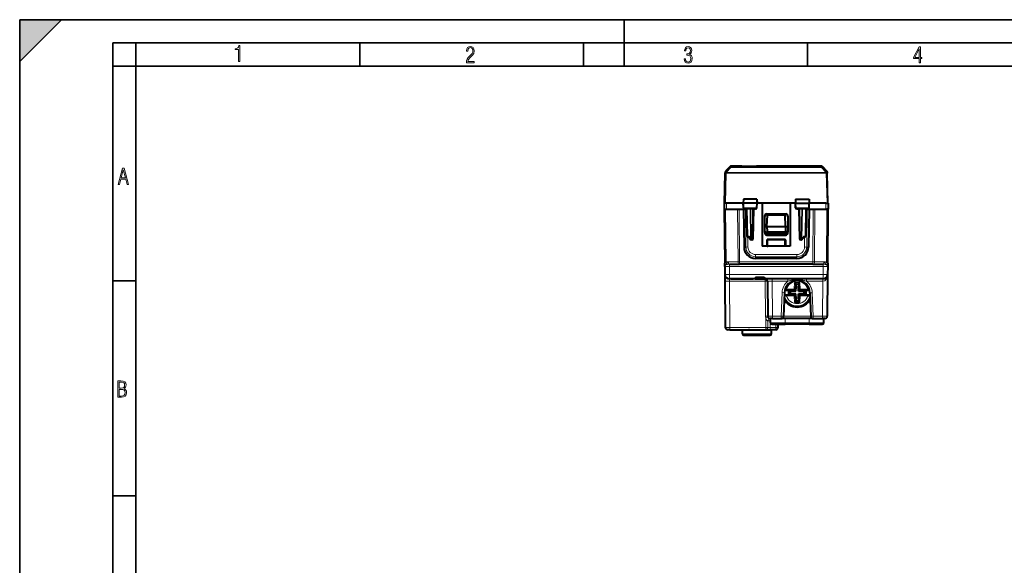
# Model space of a CAD drawing. Extents: x 0 to 420, y 0 to 297.
# Drawn here: x 0 to 212, y 180 to 297 of the extents above; entities that cross this region are included whole.
import ezdxf

# ---------------------------------------------------------------- set-up
doc = ezdxf.new("R2010")
doc.units = 0

msp = doc.modelspace()

# ---------------------------------------------------------------- linework, layer by layer
at = {"color": 7, "lineweight": 35}
for p, q in [((0, 0), (0, 297)), ((0, 297), (420, 297)), ((0, 288), (9, 297)), ((0, 0), (0, 297)), ((0, 297), (420, 297)), ((0, 288), (0, 297)), ((0, 297), (9, 297)), ((130, 287), (130, 297)), ((20.000401, 4.99976), (20.000401, 292)), ((20.000401, 292), (415, 292)), ((25.000401, 287), (25.000401, 292)), ((73.125504, 287), (73.125504, 292)), ((121.250999, 287), (121.250999, 292)), ((169.376007, 287), (169.376007, 292)), ((20.000401, 287), (25.000401, 287)), ((25.000401, 9.99976), (25.000401, 287)), ((25.000401, 287), (410, 287)), ((20.000401, 240.832993), (25.000401, 240.832993)), ((20.000401, 194.667007), (25.000401, 194.667007))]:
    msp.add_line(p, q, dxfattribs=at)
at = {"color": 7, "lineweight": 18}
for p, q in [((151.770538, 264.167389), (152.785812, 265.20816)), ((151.911972, 264.163757), (152.927231, 265.204529)), ((152.273926, 264.957916), (152.273972, 264.95343)), ((152.738708, 265.417725), (152.792343, 265.470764)), ((152.792694, 265.471069), (152.785812, 265.20816)), ((152.934113, 265.529663), (152.927231, 265.266724)), ((152.927231, 265.266724), (172.406647, 265.266724)), ((152.927231, 265.204529), (152.927231, 265.266724)), ((152.927231, 265.204529), (172.406647, 265.204529)), ((155.266937, 265.529663), (152.934113, 265.529663)), ((163.163757, 265.497314), (163.163544, 265.522003)), ((171.170334, 265.522003), (163.163544, 265.522003)), ((163.163757, 265.497314), (164.305038, 265.497314)), ((170.028839, 265.497314), (170.022446, 265.497314)), ((170.028839, 265.497314), (171.17012, 265.497314)), ((171.17012, 265.497314), (171.170334, 265.522003)), ((172.399612, 265.535675), (172.406647, 265.266724)), ((172.406647, 265.204529), (172.406647, 265.266724)), ((172.406647, 265.204529), (173.421921, 264.163757)), ((172.541031, 265.477112), (172.54808, 265.20816)), ((172.54808, 265.20816), (173.563339, 264.167389)), ((151.741867, 257.535675), (151.911102, 263.998291)), ((151.770538, 264.167389), (151.778275, 264.462524)), ((151.911102, 264.130798), (151.911957, 264.163757)), ((151.911102, 264.130798), (151.911102, 263.998291)), ((173.422775, 264.130798), (151.911102, 264.130798)), ((173.422775, 263.998291), (151.911102, 263.998291)), ((173.422775, 264.130798), (173.421921, 264.163757)), ((173.422775, 264.130798), (173.422775, 263.998291)), ((173.59201, 257.535675), (173.422775, 263.998291)), ((173.555603, 264.462524), (173.563339, 264.167389)), ((155.69635, 258.435669), (155.689255, 257.535675)), ((158.414185, 258.435669), (158.421402, 257.535675)), ((166.919693, 258.435669), (166.912476, 257.535675)), ((169.637543, 258.435669), (169.644623, 257.535675)), ((151.784851, 256.260681), (151.88446, 244.846115)), ((151.991928, 257.535675), (152.003052, 256.260681)), ((154.444519, 244.954514), (154.34584, 256.260681)), ((154.798035, 244.956314), (154.699371, 256.260681)), ((155.69696, 256.55719), (155.596527, 256.55719)), ((155.69696, 256.55719), (155.689255, 257.535675)), ((158.413544, 256.55719), (155.69696, 256.55719)), ((156.024536, 256.260681), (156.117126, 248.133362)), ((156.181335, 256.260681), (156.181335, 256.360687)), ((156.363022, 256.360687), (156.466095, 250.45575)), ((157.046249, 256.360687), (157.15979, 249.855743)), ((157.187622, 256.360687), (157.301147, 249.857193)), ((157.579468, 256.360687), (157.465958, 249.857193)), ((157.901199, 256.162415), (157.775986, 256.162415)), ((157.901199, 256.360687), (157.901199, 256.162415)), ((158.413544, 256.55719), (158.421402, 257.535675)), ((158.51236, 256.55719), (158.413544, 256.55719)), ((166.821518, 256.55719), (166.920334, 256.55719)), ((166.920334, 256.55719), (166.912476, 257.535675)), ((166.920334, 256.55719), (169.636917, 256.55719)), ((167.432678, 256.360687), (167.432678, 256.162415)), ((167.557907, 256.162415), (167.432678, 256.162415)), ((167.75441, 256.360687), (167.867935, 249.857193)), ((168.146255, 256.360687), (168.03273, 249.857193)), ((168.287643, 256.360687), (168.174088, 249.855743)), ((168.970856, 256.360687), (168.867783, 250.45575)), ((169.152542, 256.260681), (169.152542, 256.360687)), ((169.309341, 256.260681), (169.216751, 248.133362)), ((169.636917, 256.55719), (169.644623, 257.535675)), ((169.636917, 256.55719), (169.737366, 256.55719)), ((170.535858, 244.956314), (170.634506, 256.260681)), ((170.889374, 244.954514), (170.988037, 256.260681)), ((173.341965, 257.535675), (173.330841, 256.260681)), ((173.449417, 244.846115), (173.549042, 256.260681)), ((160.166946, 254.634842), (160.141113, 254.764175)), ((160.666336, 255.135681), (160.640427, 255.265396)), ((164.667542, 255.135681), (164.693451, 255.265396)), ((165.166946, 254.634842), (165.192764, 254.764175)), ((156.466095, 250.45575), (156.748154, 250.45575)), ((156.56514, 250.265213), (156.589401, 248.135818)), ((156.748154, 250.45575), (157.15979, 249.855743)), ((157.301147, 249.857193), (157.301147, 249.660675)), ((157.465958, 249.857193), (157.301147, 249.857193)), ((157.465958, 249.857193), (157.465958, 249.660675)), ((160.14357, 251.519943), (160.141632, 251.407318)), ((160.166946, 251.637131), (160.14357, 251.519943)), ((160.641266, 251.037781), (160.63559, 250.709015)), ((160.666183, 251.135681), (160.646667, 251.037781)), ((160.703644, 251.459732), (164.630234, 251.459732)), ((164.667694, 251.135681), (164.687225, 251.037781)), ((164.692612, 251.037781), (164.698303, 250.709015)), ((165.166946, 251.637131), (165.190308, 251.519943)), ((165.190308, 251.519943), (165.192261, 251.407318)), ((167.867935, 249.857193), (167.867935, 249.660675)), ((168.03273, 249.857193), (167.867935, 249.857193)), ((168.03273, 249.857193), (168.03273, 249.660675)), ((168.585724, 250.45575), (168.174088, 249.855743)), ((168.867783, 250.45575), (168.585724, 250.45575)), ((168.768738, 250.265213), (168.744476, 248.135818)), ((155.734085, 248.11705), (156.117126, 248.133362)), ((160.666946, 249.585709), (160.680099, 249.572556)), ((160.680099, 248.320984), (160.680099, 249.572556)), ((160.880066, 249.572556), (160.680099, 249.572556)), ((160.866913, 249.785675), (160.880066, 249.772522)), ((160.880066, 249.772522), (164.453812, 249.772522)), ((160.880066, 249.572556), (160.880066, 249.772522)), ((160.880066, 249.572556), (164.453812, 249.572556)), ((160.880066, 248.310684), (160.880066, 249.572556)), ((164.466965, 249.785675), (164.453812, 249.772522)), ((164.453812, 249.572556), (164.453812, 249.772522)), ((164.453812, 248.310684), (164.453812, 249.572556)), ((164.453812, 249.572556), (164.653793, 249.572556)), ((164.666946, 249.585709), (164.653793, 249.572556)), ((164.653793, 248.320984), (164.653793, 249.572556)), ((169.599792, 248.11705), (169.216751, 248.133362)), ((158.233704, 246.509827), (158.233704, 246.043304)), ((167.100174, 246.509827), (158.233704, 246.509827)), ((167.100174, 246.043304), (158.233704, 246.043304)), ((158.233704, 245.660675), (158.233704, 246.043304)), ((167.100174, 246.509827), (167.100174, 246.043304)), ((167.100174, 245.660675), (167.100174, 246.043304)), ((152.399658, 244.954514), (154.444519, 244.954514)), ((152.599091, 244.454697), (152.599091, 243.969406)), ((172.734787, 243.969406), (152.599091, 243.969406)), ((152.599091, 243.969406), (152.614151, 242.243225)), ((154.798035, 244.460678), (154.798035, 244.956314)), ((170.535858, 244.956314), (154.798035, 244.956314)), ((170.535858, 244.460678), (170.535858, 244.956314)), ((170.889374, 244.954514), (172.934219, 244.954514)), ((172.734787, 243.969406), (172.719727, 242.243225)), ((172.734787, 244.454697), (172.734787, 243.969406)), ((172.719727, 242.243225), (152.614151, 242.243225)), ((152.614151, 241.260681), (152.614151, 242.243225)), ((172.719727, 241.260681), (172.719727, 242.243225)), ((152.614166, 241.260437), (152.627136, 240.765045)), ((152.627136, 240.765045), (152.713608, 230.856323)), ((152.627136, 240.765045), (160.271286, 240.765045)), ((160.271286, 240.765045), (160.271286, 241.260681)), ((160.271286, 240.765045), (160.336807, 233.256317)), ((161.771118, 241.260681), (161.771118, 240.769409)), ((161.771118, 240.769409), (165.174286, 240.769409)), ((161.771118, 240.769409), (161.836716, 233.251953)), ((165.174286, 241.260681), (165.174286, 240.769409)), ((166.589417, 240.528503), (166.539078, 239.086945)), ((166.589417, 240.528503), (167.744461, 240.528503)), ((166.781799, 240.328491), (166.738205, 239.079987)), ((166.780396, 240.331543), (167.553497, 240.331543)), ((166.896088, 240.080887), (167.43779, 240.080887)), ((166.915054, 239.58847), (167.418823, 239.58847)), ((167.552078, 240.328491), (167.595673, 239.079987)), ((167.744461, 240.528503), (167.7948, 239.086945)), ((169.159607, 241.260681), (169.159607, 240.769409)), ((169.159607, 240.769409), (172.706863, 240.769409)), ((172.706863, 240.769409), (172.641266, 233.251953)), ((172.706863, 241.260681), (172.706863, 240.769409)), ((172.715439, 240.76944), (172.706863, 240.769409)), ((163.919006, 238.317688), (163.738495, 233.251953)), ((166.539078, 237.834351), (164.420898, 237.834351)), ((166.539078, 238.887009), (164.501404, 238.887009)), ((166.539078, 239.086945), (164.879456, 239.086945)), ((166.539078, 237.63443), (164.879456, 237.63443)), ((165.301987, 238.630264), (165.301987, 238.091095)), ((165.800079, 238.607712), (165.800079, 238.113647)), ((166.738205, 239.079987), (166.539078, 239.086945)), ((166.539078, 238.887009), (166.539078, 239.086945)), ((166.62616, 238.860687), (166.539078, 238.887009)), ((166.62616, 237.860687), (166.539078, 237.834351)), ((166.539078, 237.834351), (166.539078, 237.63443)), ((166.738205, 237.641388), (166.539078, 237.63443)), ((166.589417, 236.192856), (166.539078, 237.63443)), ((166.82634, 239.053345), (166.738205, 239.079987)), ((166.82634, 237.66803), (166.738205, 237.641388)), ((166.781799, 236.392868), (166.738205, 237.641388)), ((166.915054, 237.132889), (167.418823, 237.132889)), ((167.507538, 239.053345), (167.595673, 239.079987)), ((167.507538, 237.66803), (167.595673, 237.641388)), ((167.552078, 236.392868), (167.595673, 237.641388)), ((167.595673, 239.079987), (167.7948, 239.086945)), ((167.595673, 237.641388), (167.7948, 237.63443)), ((167.707718, 238.860687), (167.7948, 238.887009)), ((167.707718, 237.860687), (167.7948, 237.834351)), ((167.744461, 236.192856), (167.7948, 237.63443)), ((167.7948, 238.887009), (167.7948, 239.086945)), ((169.454437, 239.086945), (167.7948, 239.086945)), ((169.832474, 238.887009), (167.7948, 238.887009)), ((167.7948, 237.834351), (167.7948, 237.63443)), ((169.912994, 237.834351), (167.7948, 237.834351)), ((169.454437, 237.63443), (167.7948, 237.63443)), ((168.533798, 238.607712), (168.533798, 238.113647)), ((169.031891, 238.630264), (169.031891, 238.091095)), ((170.415039, 238.313065), (170.588165, 233.251953)), ((166.589417, 236.192856), (167.744461, 236.192856)), ((166.780396, 236.389832), (167.553497, 236.389832)), ((166.896088, 236.640488), (167.43779, 236.640488)), ((160.40155, 230.856323), (160.40155, 232.911011)), ((161.836716, 233.251953), (161.836716, 232.760681)), ((161.836716, 233.251953), (163.738495, 233.251953)), ((163.738495, 233.251953), (163.738495, 232.760681)), ((170.088181, 233.251953), (164.238495, 233.251953)), ((170.588165, 233.251953), (170.588165, 232.760681)), ((170.588165, 233.251953), (172.641266, 233.251953)), ((172.641266, 233.251953), (172.641266, 232.760681)), ((152.713608, 230.856323), (160.40155, 230.856323)), ((152.713608, 230.360931), (152.713608, 230.856323)), ((160.40155, 230.360687), (160.40155, 230.856323)), ((160.869156, 232.262222), (160.892059, 232.261536)), ((160.892059, 230.859833), (160.892059, 232.261536)), ((161.382584, 232.265045), (161.382584, 232.760681)), ((161.382584, 232.265045), (161.454636, 232.265045)), ((161.382584, 232.265045), (161.382584, 230.856323)), ((162.575302, 230.856323), (161.382584, 230.856323)), ((161.382584, 230.856323), (161.382584, 230.360687)), ((161.461792, 231.855438), (164.56694, 231.855438)), ((162.575302, 230.856323), (162.581451, 231.560684)), ((162.575302, 230.856323), (162.575302, 230.360687)), ((164.56694, 231.855438), (164.56694, 232.760681)), ((169.766937, 231.855438), (164.56694, 231.855438)), ((164.56694, 231.855438), (164.56694, 231.560684)), ((169.766937, 231.855438), (169.766937, 232.760681)), ((169.766937, 231.855438), (172.872086, 231.855438)), ((169.766937, 231.855438), (169.766937, 231.560684)), ((155.411789, 229.455444), (161.622086, 229.455444))]:
    msp.add_line(p, q, dxfattribs=at)
at = {"color": 7, "lineweight": 40}
for p, q in [((152.273926, 264.958191), (151.778275, 264.462524)), ((152.302277, 264.98172), (152.273926, 264.958191)), ((152.494247, 265.173706), (152.273972, 264.95343)), ((152.494247, 265.173706), (152.738708, 265.417725)), ((152.738708, 265.417694), (152.494247, 265.173706)), ((155.266937, 265.529663), (152.934113, 265.529663)), ((172.399612, 265.535675), (158.420456, 265.535675)), ((163.16861, 265.497314), (164.311523, 265.497314)), ((170.022446, 265.497314), (171.165268, 265.497314)), ((172.541031, 265.477112), (173.555603, 264.462524)), ((151.541946, 257.535675), (151.711166, 263.998291)), ((151.711166, 263.998291), (151.712036, 264.03125)), ((151.712036, 264.03125), (151.719757, 264.326324)), ((173.61412, 264.326324), (173.621841, 264.03125)), ((173.622711, 263.998291), (173.621841, 264.03125)), ((173.791946, 257.535675), (173.622711, 263.998291)), ((155.595154, 258.435669), (155.579437, 257.535675)), ((155.69635, 258.435669), (155.595367, 258.435669)), ((158.414185, 258.435669), (155.69635, 258.435669)), ((158.513489, 258.435669), (158.414185, 258.435669)), ((158.513733, 258.435669), (158.529434, 257.535675)), ((166.820145, 258.435669), (166.804443, 257.535675)), ((166.820404, 258.435669), (166.919693, 258.435669)), ((166.919693, 258.435669), (169.637543, 258.435669)), ((169.637543, 258.435669), (169.73851, 258.435669)), ((169.738739, 258.435669), (169.75444, 257.535675)), ((151.491943, 257.535675), (151.503067, 256.260681)), ((151.491943, 256.260681), (151.593033, 244.676773)), ((151.492188, 257.535675), (151.541946, 257.535675)), ((151.492371, 256.260681), (151.784851, 256.260681)), ((151.503311, 256.260681), (152.003052, 256.260681)), ((151.741867, 257.535675), (151.542343, 257.535675)), ((151.991928, 257.535675), (151.741867, 257.535675)), ((151.784851, 256.260681), (152.668671, 256.260681)), ((155.579437, 257.535675), (151.991928, 257.535675)), ((152.003052, 256.260681), (155.913834, 256.260681)), ((152.866943, 256.260681), (153.366943, 256.260681)), ((153.366943, 256.260681), (154.466934, 256.260681)), ((154.466934, 256.260681), (154.866943, 256.260681)), ((155.097473, 256.260681), (155.606659, 256.260681)), ((155.689255, 257.535675), (155.579437, 257.535675)), ((155.596527, 256.55719), (155.579437, 257.535675)), ((155.591934, 256.260681), (155.734085, 248.11705)), ((158.421402, 257.535675), (155.689255, 257.535675)), ((158.310135, 256.360687), (155.798599, 256.360687)), ((155.913834, 256.260681), (156.181335, 256.260681)), ((156.181335, 256.260681), (156.306183, 256.260681)), ((156.304443, 256.360687), (156.407486, 250.457184)), ((157.779434, 256.360687), (157.665924, 249.857193)), ((158.529434, 257.535675), (158.421402, 257.535675)), ((158.51236, 256.55719), (158.529434, 257.535675)), ((159.666946, 257.535675), (158.529495, 257.535675)), ((159.666946, 257.535675), (159.666946, 248.310684)), ((162.666946, 257.535675), (159.666946, 257.535675)), ((165.666946, 257.535675), (162.666946, 257.535675)), ((166.804443, 257.535675), (165.666946, 257.535675)), ((165.666946, 257.535675), (165.666946, 248.310684)), ((166.804443, 257.535675), (166.912476, 257.535675)), ((166.821518, 256.55719), (166.804443, 257.535675)), ((166.912476, 257.535675), (169.644623, 257.535675)), ((169.535278, 256.360687), (167.023743, 256.360687)), ((167.554443, 256.360687), (167.667953, 249.857193)), ((169.029434, 256.360687), (168.926392, 250.457184)), ((169.152542, 256.260681), (169.027695, 256.260681)), ((169.420044, 256.260681), (169.152542, 256.260681)), ((169.420044, 256.260681), (173.330841, 256.260681)), ((169.741943, 256.260681), (169.599792, 248.11705)), ((169.644623, 257.535675), (169.75444, 257.535675)), ((169.727219, 256.260681), (170.236404, 256.260681)), ((169.737366, 256.55719), (169.75444, 257.535675)), ((173.341965, 257.535675), (169.754517, 257.535675)), ((170.466934, 256.260681), (170.866943, 256.260681)), ((170.866943, 256.260681), (171.966934, 256.260681)), ((171.966934, 256.260681), (172.466934, 256.260681)), ((172.665207, 256.260681), (173.549042, 256.260681)), ((173.330841, 256.260681), (173.830566, 256.260681)), ((173.341965, 257.535675), (173.59201, 257.535675)), ((173.841507, 256.260681), (173.549042, 256.260681)), ((173.59201, 257.535675), (173.791534, 257.535675)), ((173.740845, 244.676788), (173.841934, 256.260681)), ((173.791946, 257.535675), (173.84169, 257.535675)), ((173.841934, 257.535675), (173.830811, 256.260681)), ((160.141113, 254.764175), (160.141632, 251.407318)), ((160.166946, 254.634842), (160.166946, 251.637131)), ((160.640427, 255.265396), (164.693451, 255.265396)), ((160.666336, 255.135681), (164.667542, 255.135681)), ((160.666946, 252.510681), (160.754242, 255.010681)), ((164.579636, 255.010681), (160.754242, 255.010681)), ((164.666946, 252.510681), (164.579636, 255.010681)), ((165.166946, 254.634842), (165.166946, 251.637131)), ((165.192764, 254.764175), (165.192261, 251.407318)), ((160.166946, 252.510681), (160.666946, 252.510681)), ((160.666946, 252.510681), (160.703644, 251.459732)), ((160.666946, 252.510681), (164.666946, 252.510681)), ((164.666946, 252.510681), (164.630234, 251.459732)), ((164.666946, 252.510681), (165.166946, 252.510681)), ((156.607452, 250.260681), (156.78418, 250.260681)), ((156.759064, 250.297302), (157.13623, 249.747543)), ((160.63559, 250.709015), (164.698303, 250.709015)), ((160.641266, 251.037781), (164.692612, 251.037781)), ((164.667694, 251.135681), (160.666183, 251.135681)), ((160.710724, 251.256729), (160.703644, 251.459732)), ((160.710739, 251.256241), (164.623138, 251.256241)), ((164.630234, 251.459732), (164.623154, 251.256729)), ((168.197662, 249.747543), (168.574829, 250.297302)), ((168.726425, 250.260681), (168.549698, 250.260681)), ((157.465958, 249.660675), (157.301147, 249.660675)), ((160.666946, 248.310684), (159.666946, 248.310684)), ((160.666946, 249.585709), (160.666946, 248.359421)), ((160.666946, 248.359421), (160.680023, 248.320984)), ((160.666946, 248.310684), (160.666946, 248.359421)), ((160.866913, 249.785675), (164.466965, 249.785675)), ((164.453812, 248.310684), (160.880066, 248.310684)), ((164.666946, 248.359421), (164.653854, 248.320984)), ((164.666946, 248.310684), (164.666931, 248.359421)), ((164.666946, 249.585709), (164.666946, 248.310684)), ((165.666946, 248.310684), (164.666946, 248.310684)), ((168.03273, 249.660675), (167.867935, 249.660675)), ((167.100174, 245.660675), (158.233704, 245.660675)), ((151.599243, 243.965042), (151.593033, 244.676788)), ((151.599243, 243.965042), (151.614197, 242.251953)), ((152.753174, 244.460678), (154.798035, 244.460678)), ((170.535858, 244.460678), (154.798035, 244.460678)), ((170.535858, 244.460678), (172.580719, 244.460678)), ((173.734634, 243.965042), (173.719696, 242.251953)), ((173.735046, 244.012604), (173.734634, 243.965042)), ((173.740845, 244.676788), (173.735046, 244.012604)), ((151.614212, 242.250397), (151.627167, 240.765045)), ((158.166946, 241.260681), (158.166946, 241.377029)), ((158.292938, 241.660675), (160.040939, 241.660675)), ((158.435852, 241.660675), (158.435852, 241.460678)), ((158.436234, 241.660675), (158.436234, 241.460678)), ((158.436356, 241.660675), (158.436356, 241.460678)), ((158.436356, 241.460678), (159.186356, 241.460678)), ((158.441208, 241.660675), (158.441208, 241.460678)), ((159.936234, 241.460678), (158.441208, 241.460678)), ((159.186356, 241.460678), (159.936356, 241.460678)), ((159.936234, 241.660675), (159.936234, 241.460678)), ((159.936356, 241.660675), (159.936356, 241.460678)), ((160.166946, 241.260681), (160.166946, 241.377029)), ((173.719696, 242.251953), (173.64119, 233.256317)), ((151.627167, 240.765045), (151.713638, 230.856323)), ((158.166946, 241.260681), (152.614151, 241.260681)), ((152.933029, 241.260681), (155.308044, 241.260681)), ((155.308044, 241.260681), (157.683044, 241.260681)), ((158.166946, 241.260681), (160.166946, 241.260681)), ((172.719727, 241.260681), (160.166946, 241.260681)), ((160.771271, 240.765045), (160.836792, 233.256317)), ((166.780396, 240.331543), (166.589417, 240.528503)), ((166.780396, 240.331543), (166.781799, 240.328491)), ((166.781799, 240.328491), (166.896088, 240.080887)), ((166.882126, 238.645493), (166.915054, 239.58847)), ((167.445633, 238.820786), (167.418823, 239.58847)), ((167.552078, 240.328491), (167.43779, 240.080887)), ((167.553482, 240.331543), (167.552078, 240.328491)), ((167.553497, 240.331543), (167.744461, 240.528503)), ((164.418686, 238.308609), (164.238174, 233.242874)), ((164.420898, 237.834351), (164.401825, 237.835037)), ((164.402725, 237.860687), (166.62616, 237.860687)), ((164.494858, 238.860687), (166.62616, 238.860687)), ((165.271927, 238.659302), (166.814453, 238.713165)), ((165.271927, 238.659302), (165.301987, 238.630264)), ((165.271927, 238.659302), (165.271927, 238.062073)), ((165.271927, 238.062073), (165.301987, 238.091095)), ((165.271927, 238.062073), (166.814453, 238.008194)), ((166.706833, 238.639374), (165.800079, 238.607712)), ((166.882126, 238.075867), (165.800079, 238.113647)), ((166.882126, 238.645493), (166.706833, 238.639374)), ((166.814453, 238.713165), (166.819611, 238.860687)), ((166.814453, 238.713165), (166.882126, 238.645493)), ((166.814453, 238.008194), (166.882126, 238.075867)), ((166.814453, 238.008194), (166.819611, 237.860687)), ((166.82634, 239.053345), (166.819611, 238.860687)), ((166.82634, 237.66803), (166.819611, 237.860687)), ((166.888245, 237.900574), (166.882126, 238.075867)), ((166.915054, 237.132889), (166.888245, 237.900574)), ((167.418823, 237.132889), (167.451752, 238.075867)), ((167.451752, 238.645493), (167.445633, 238.820786)), ((167.519424, 238.713165), (167.451752, 238.645493)), ((168.533798, 238.607712), (167.451752, 238.645493)), ((167.627045, 238.081985), (167.451752, 238.075867)), ((167.519424, 238.008194), (167.451752, 238.075867)), ((167.507538, 239.053345), (167.514267, 238.860687)), ((167.507538, 237.66803), (167.514267, 237.860687)), ((167.519424, 238.713165), (167.514267, 238.860687)), ((167.519424, 238.008194), (167.514267, 237.860687)), ((169.061951, 238.659302), (167.519424, 238.713165)), ((169.061951, 238.062073), (167.519424, 238.008194)), ((168.533798, 238.113647), (167.627045, 238.081985)), ((167.707718, 238.860687), (169.83902, 238.860687)), ((167.707718, 237.860687), (169.930511, 237.860687)), ((169.061951, 238.659302), (169.031891, 238.630264)), ((169.061951, 238.062073), (169.031891, 238.091095)), ((169.061951, 238.659302), (169.061951, 238.062073)), ((169.912994, 237.834351), (169.931396, 237.835007)), ((169.915329, 238.304703), (170.08847, 233.243591)), ((166.780396, 236.389832), (166.589417, 236.192856)), ((166.780396, 236.389832), (166.781799, 236.392868)), ((166.781799, 236.392868), (166.896088, 236.640488)), ((167.552078, 236.392868), (167.43779, 236.640488)), ((167.553482, 236.389832), (167.552078, 236.392868)), ((167.553497, 236.389832), (167.744461, 236.192856)), ((161.836716, 232.760681), (161.337021, 232.760681)), ((161.461792, 231.855438), (161.445999, 232.760681)), ((161.761749, 231.560684), (164.56694, 231.560684)), ((161.836716, 232.760681), (163.738495, 232.760681)), ((163.075287, 230.856323), (163.081421, 231.560684)), ((170.588165, 232.760681), (163.738495, 232.760681)), ((169.766937, 231.560684), (164.56694, 231.560684)), ((169.766937, 231.560684), (172.572128, 231.560684)), ((170.588165, 232.760681), (172.641266, 232.760681)), ((173.140945, 232.760681), (172.641266, 232.760681)), ((172.872086, 231.855438), (172.887878, 232.760681)), ((172.872086, 231.855453), (172.887878, 232.760681)), ((152.713608, 230.360687), (152.213867, 230.360687)), ((152.713608, 230.360687), (160.40155, 230.360687)), ((155.411789, 229.455444), (155.395996, 230.360687)), ((155.711746, 229.160675), (161.322128, 229.160675)), ((156.907669, 230.360687), (156.683182, 230.360687)), ((160.40155, 230.360687), (161.382584, 230.360687)), ((162.575302, 230.360687), (161.382584, 230.360687)), ((161.622086, 229.455444), (161.637878, 230.360687))]:
    msp.add_line(p, q, dxfattribs=at)
at = {"color": 7, "lineweight": 18}
for points in [[(47.03595, 287.977722), (47.322525, 287.977722), (47.322525, 291.426056), (47.101723, 291.426056), (47.026554, 291.120667), (46.876217, 290.918671), (46.63662, 290.796509), (46.303062, 290.754242), (46.303062, 290.575714), (46.490982, 290.571014), (47.03595, 290.613281)], [(96.03479, 287.748749), (97.749557, 287.748749), (97.749557, 288.035339), (96.349556, 288.035339), (96.396538, 288.279633), (96.537476, 288.519226), (96.758286, 288.777618), (97.049561, 289.064178), (97.373718, 289.378937), (97.632111, 289.764191), (97.740166, 290.332642), (97.679092, 290.722565), (97.509964, 291.013855), (97.24218, 291.197083), (96.899223, 291.262848), (96.560966, 291.197083), (96.307274, 291.004456), (96.142845, 290.699097), (96.086472, 290.295044), (96.086472, 290.243378), (96.354256, 290.243378), (96.391838, 290.572235), (96.499893, 290.811829), (96.678421, 290.952789), (96.927414, 290.999756), (97.138824, 290.952789), (97.303253, 290.825928), (97.411301, 290.623901), (97.448891, 290.35614), (97.397209, 290.008484), (97.256271, 289.721893), (96.786469, 289.19574), (96.457611, 288.857483), (96.218018, 288.538025), (96.081772, 288.17627)], [(142.865891, 288.620239), (142.926971, 288.197418), (143.0961, 287.88266), (143.359192, 287.694733), (143.706833, 287.628967), (144.077972, 287.694733), (144.359863, 287.896759), (144.538376, 288.220917), (144.604156, 288.648438), (144.566574, 288.963196), (144.463211, 289.216888), (144.289383, 289.404785), (144.04039, 289.536346), (144.237701, 289.667877), (144.383347, 289.851105), (144.47261, 290.081299), (144.505493, 290.35849), (144.444412, 290.710846), (144.284683, 290.978638), (144.030991, 291.152466), (143.711533, 291.213531), (143.396774, 291.152466), (143.157166, 290.973938), (143.002136, 290.682648), (142.945755, 290.292725), (143.227646, 290.292725), (143.227646, 290.306824), (143.260529, 290.583984), (143.359192, 290.786011), (143.514221, 290.908142), (143.720932, 290.955139), (143.927643, 290.912842), (144.087372, 290.79541), (144.186035, 290.607483), (144.223618, 290.35849), (144.176636, 290.034332), (144.030991, 289.808838), (143.786697, 289.677277), (143.434357, 289.63501), (143.415558, 289.63501), (143.415558, 289.376617), (143.561203, 289.381317), (143.89006, 289.33432), (144.120255, 289.19809), (144.2565, 288.967896), (144.303482, 288.639038), (144.2565, 288.324249), (144.134354, 288.089355), (143.946426, 287.943726), (143.711533, 287.896759), (143.481339, 287.943726), (143.302811, 288.079956), (143.190063, 288.310181), (143.147781, 288.620239)], [(193.360916, 287.748749), (193.661591, 287.748749), (193.661591, 288.646057), (193.976349, 288.646057), (193.976349, 288.89975), (193.661591, 288.89975), (193.661591, 291.197083), (193.360916, 291.197083), (192.167618, 288.89975), (192.167618, 288.646057), (193.360916, 288.646057)], [(192.463593, 288.89975), (193.393799, 290.746063), (193.360916, 288.89975)], [(21.175169, 261.603729), (21.447651, 261.603729), (21.748322, 262.703064), (22.80537, 262.703064), (23.101343, 261.603729), (23.397316, 261.603729), (22.462416, 265.103729), (22.119463, 265.103729)], [(21.800001, 262.970856), (22.274498, 264.718506), (22.744295, 262.970856)], [(21.128859, 215.831726), (21.866442, 215.831726), (22.350334, 215.888107), (22.697987, 216.076019), (22.9, 216.386093), (22.970469, 216.841797), (22.932884, 217.123672), (22.829529, 217.353867), (22.651007, 217.532394), (22.402012, 217.67334), (22.604027, 217.795486), (22.744965, 217.969315), (22.829529, 218.194809), (22.857718, 218.472), (22.787247, 218.871323), (22.585234, 219.139114), (22.237583, 219.284744), (21.748993, 219.331726), (21.128859, 219.331726)], [(21.420134, 217.786087), (21.420134, 219.073334), (21.795973, 219.073334), (22.138926, 219.040451), (22.378523, 218.941788), (22.514765, 218.753876), (22.561745, 218.462601), (22.514765, 218.152527), (22.387918, 217.945816), (22.162415, 217.823669), (21.838255, 217.786087)], [(21.420134, 216.094818), (21.420134, 217.527695), (21.852348, 217.527695), (22.209394, 217.485413), (22.463087, 217.358566), (22.613422, 217.147156), (22.6651, 216.841797), (22.613422, 216.489441), (22.458389, 216.259247), (22.199999, 216.132401), (21.828857, 216.094818)]]:
    msp.add_lwpolyline(points, close=True, dxfattribs=at)
at = {"color": 7, "lineweight": 40}
for points in [[(152.934113, 265.529663), (152.908005, 265.527954), (152.882339, 265.522827), (152.857559, 265.514435), (152.834106, 265.502869), (152.811707, 265.487823), (152.78508, 265.463715), (152.738708, 265.417694)], [(152.934113, 265.529663), (152.908005, 265.527954), (152.882339, 265.522827), (152.857559, 265.514435), (152.834106, 265.502869), (152.811707, 265.487823), (152.78508, 265.463715), (152.738708, 265.417725)], [(170.347198, 265.473938), (170.153137, 265.465332), (169.80986, 265.457031), (169.207764, 265.447937), (168.298721, 265.440186), (167.104767, 265.437073), (165.970825, 265.440582), (165.07312, 265.448547), (164.485046, 265.457794), (164.17572, 265.465485), (163.987228, 265.473877)], [(156.748154, 250.45575), (156.742371, 250.432098), (156.738602, 250.408569), (156.736969, 250.377884), (156.739502, 250.348633), (156.746567, 250.321732), (156.759064, 250.297302)], [(160.14357, 251.519943), (160.147736, 251.461548), (160.15921, 251.403976), (160.177856, 251.347992), (160.203506, 251.294388), (160.23584, 251.243958), (160.275146, 251.196762), (160.320389, 251.15448), (160.370911, 251.117844), (160.425934, 251.087494), (160.484589, 251.063995), (160.535706, 251.049957), (160.588181, 251.041168), (160.641281, 251.037811)], [(165.190308, 251.519943), (165.186142, 251.461548), (165.174667, 251.403976), (165.156021, 251.347992), (165.130371, 251.294388), (165.098038, 251.243958), (165.058731, 251.196762), (165.013489, 251.15448), (164.962967, 251.117844), (164.907944, 251.087494), (164.849289, 251.063995), (164.798172, 251.049957), (164.745697, 251.041168), (164.692612, 251.037811)], [(168.585724, 250.45575), (168.591522, 250.432098), (168.595276, 250.408569), (168.596924, 250.377884), (168.594376, 250.348633), (168.587311, 250.321732), (168.574814, 250.297302)], [(160.680023, 248.320984), (160.68013, 248.320877), (160.680634, 248.320374), (160.683044, 248.319351), (160.703156, 248.316269), (160.740387, 248.31366), (160.850449, 248.310791), (160.880066, 248.310684)], [(164.653854, 248.320984), (164.653748, 248.320877), (164.653244, 248.320374), (164.650833, 248.319351), (164.630722, 248.316269), (164.593491, 248.31366), (164.483429, 248.310791), (164.453812, 248.310684)], [(158.292938, 241.660675), (158.244858, 241.583893), (158.22374, 241.546158), (158.205109, 241.509201), (158.185028, 241.461746), (158.171753, 241.417328), (158.168182, 241.396591), (158.166946, 241.377029)], [(160.040939, 241.660675), (160.089035, 241.583893), (160.110138, 241.546158), (160.128769, 241.509201), (160.148849, 241.461746), (160.162125, 241.417328), (160.165695, 241.396591), (160.166946, 241.377029)], [(164.879456, 237.63443), (164.716553, 237.717514), (164.640305, 237.755585), (164.577621, 237.78508), (164.545593, 237.798981), (164.497543, 237.817413), (164.470764, 237.825729), (164.445038, 237.831665), (164.420898, 237.834351)], [(164.879456, 239.086945), (164.715775, 239.003448), (164.638351, 238.964813), (164.580002, 238.937347), (164.550354, 238.924377), (164.505951, 238.906906)], [(169.454437, 239.086945), (169.618225, 239.003387), (169.695709, 238.964722), (169.753983, 238.937302), (169.783585, 238.924347), (169.827911, 238.906906)], [(169.454437, 237.63443), (169.61734, 237.717514), (169.693573, 237.755585), (169.756256, 237.78508), (169.788284, 237.798981), (169.836334, 237.817413), (169.863113, 237.825729), (169.888855, 237.831665), (169.912994, 237.834351)]]:
    msp.add_lwpolyline(points, dxfattribs=at)
at = {"color": 7, "lineweight": 18}
for points in [[(170.028839, 265.497314), (170.298218, 265.490631), (170.377853, 265.486786), (170.410706, 265.483734), (170.418243, 265.482147), (170.419678, 265.481445), (170.419952, 265.481079), (170.419937, 265.480774), (170.4198, 265.48053), (170.419327, 265.480164), (170.41748, 265.479462), (170.404877, 265.477264), (170.37912, 265.474854), (170.291382, 265.470001), (170.15889, 265.46521), (169.781235, 265.456329), (169.388626, 265.450104), (168.940414, 265.444977), (167.941956, 265.438446), (166.891998, 265.437195), (165.924622, 265.440796), (165.036163, 265.448944), (164.653152, 265.454529), (164.332016, 265.460999), (164.055954, 265.469421), (163.969864, 265.473785), (163.927139, 265.477509), (163.916809, 265.47934), (163.914612, 265.480133), (163.914078, 265.48056), (163.91391, 265.480835), (163.913971, 265.48114), (163.914352, 265.481537), (163.916245, 265.48233), (163.930801, 265.48468), (164.003769, 265.489319), (164.082657, 265.492188), (164.305038, 265.497314)], [(155.798599, 256.360687), (155.779526, 256.364105), (155.761093, 256.374207), (155.744339, 256.390167), (155.723694, 256.422241), (155.703049, 256.484344), (155.697159, 256.532959), (155.69696, 256.55719)], [(158.310135, 256.360687), (158.329529, 256.364105), (158.348267, 256.374176), (158.365311, 256.390137), (158.386307, 256.422211), (158.407333, 256.484344), (158.413345, 256.532928), (158.413544, 256.55719)], [(167.023743, 256.360687), (167.004349, 256.364105), (166.985611, 256.374176), (166.968567, 256.390137), (166.947571, 256.422211), (166.926544, 256.484344), (166.920532, 256.532928), (166.920334, 256.55719)], [(169.535278, 256.360687), (169.554352, 256.364105), (169.572784, 256.374207), (169.589539, 256.390167), (169.610184, 256.422241), (169.630829, 256.484344), (169.636719, 256.532959), (169.636917, 256.55719)], [(151.593033, 244.676773), (151.595856, 244.704361), (151.604904, 244.728943), (151.620163, 244.750717), (151.635422, 244.765244), (151.653854, 244.778442), (151.67572, 244.790604), (151.700516, 244.801605), (151.736191, 244.814148), (151.77594, 244.82515), (151.828049, 244.836487), (151.88446, 244.846115)], [(151.599243, 243.965042), (151.600174, 243.984146), (151.603271, 244.003265), (151.608841, 244.023361), (151.61673, 244.043549), (151.638535, 244.083405), (151.655411, 244.107605), (151.674927, 244.132095), (151.708725, 244.169449), (151.747086, 244.207474), (151.787888, 244.245102), (151.875366, 244.320908)], [(152.599091, 243.969406), (152.206406, 243.970413), (151.864166, 243.969803), (151.645004, 243.967453), (151.604401, 243.965912), (151.599808, 243.965332), (151.599411, 243.96521), (151.599304, 243.965149), (151.599243, 243.965042)], [(151.875366, 244.320908), (151.891068, 244.332794), (151.908447, 244.343521), (151.948029, 244.361938), (151.993576, 244.376907), (152.031296, 244.38623), (152.071762, 244.39415), (152.159882, 244.406494)], [(151.88446, 244.846115), (152.024429, 244.889465), (152.130051, 244.918823), (152.186569, 244.931747), (152.245575, 244.942535)], [(173.734634, 243.965042), (173.734543, 243.965164), (173.734329, 243.965256), (173.731857, 243.965683), (173.709763, 243.966873), (173.525116, 243.969482), (173.166321, 243.970428), (172.734787, 243.969406)], [(173.088303, 244.942535), (173.158188, 244.929443), (173.202774, 244.919083), (173.287338, 244.896027), (173.371109, 244.870453), (173.449417, 244.846115)], [(173.173996, 244.406494), (173.262115, 244.39415), (173.302582, 244.38623), (173.340302, 244.376907), (173.385849, 244.361938), (173.42543, 244.343521), (173.44281, 244.332794), (173.458511, 244.320908)], [(173.449417, 244.846115), (173.53685, 244.830093), (173.576248, 244.820404), (173.612289, 244.809387), (173.654434, 244.792419), (173.68898, 244.772461), (173.703156, 244.76123), (173.715149, 244.749084), (173.729599, 244.727707), (173.73819, 244.703644), (173.740845, 244.676788)], [(173.458511, 244.320908), (173.553101, 244.238632), (173.596649, 244.197906), (173.633438, 244.160629), (173.665588, 244.124069), (173.685501, 244.098007), (173.702301, 244.072235), (173.713379, 244.051727), (173.722229, 244.031342), (173.731659, 243.998123), (173.734634, 243.965042)], [(161.771118, 240.769409), (161.378448, 240.770416), (161.036179, 240.769806), (160.817032, 240.767456), (160.776428, 240.7659), (160.771835, 240.765335), (160.771439, 240.765213), (160.771332, 240.765137), (160.771271, 240.765045)], [(165.174286, 240.769409), (165.434387, 240.844635), (165.565109, 240.880234), (165.696198, 240.914093), (165.827652, 240.945938), (165.959518, 240.97554), (166.158234, 241.015244), (166.358139, 241.048752), (166.559219, 241.07547), (166.761292, 241.09491), (166.964111, 241.10672), (167.167282, 241.110687), (167.370514, 241.106689), (167.57338, 241.094849), (167.775543, 241.075348), (167.97673, 241.048584), (168.176727, 241.015045), (168.375504, 240.975296), (168.507263, 240.945709), (168.638519, 240.913895), (168.769348, 240.880096), (168.89978, 240.844559), (169.159607, 240.769409)], [(160.40155, 232.911011), (160.422928, 232.813904), (160.450439, 232.718475), (160.466644, 232.671707), (160.484589, 232.62587), (160.51123, 232.566681), (160.540985, 232.510422), (160.573761, 232.457947), (160.604202, 232.416626), (160.636078, 232.379837), (160.668701, 232.348267), (160.691925, 232.329178), (160.714844, 232.312912), (160.739471, 232.298126), (160.762939, 232.28653), (160.785645, 232.277527), (160.806488, 232.271133), (160.845474, 232.263809), (160.869156, 232.262222)], [(161.836716, 233.251953), (161.182037, 233.251236), (160.937653, 233.252945), (160.848694, 233.255035), (160.838135, 233.255875), (160.837204, 233.256073), (160.836945, 233.256165), (160.836792, 233.256317)], [(173.64119, 233.256317), (173.641129, 233.256226), (173.640991, 233.256149), (173.639526, 233.255829), (173.62648, 233.254898), (173.518066, 233.252655), (173.31308, 233.251282), (172.641266, 233.251953)]]:
    msp.add_lwpolyline(points, dxfattribs=at)
for centre, radius, start, end in [((152.927216, 265.066711), 0.20003, 89.997038, 134.987419), ((152.934113, 265.329651), 0.200001, 89.999934, 134.999713), ((164.307007, 264.262634), 1.234706, 74.96274, 90.09122), ((170.026871, 264.262634), 1.234706, 89.908778, 105.037265), ((172.406662, 265.066711), 0.20003, 45.012576, 90.00296), ((151.91185, 264.026001), 0.19989, 134.986586, 178.498169), ((173.422028, 264.026001), 0.19989, 1.501826, 45.013412), ((156.174988, 256.567017), 0.40253, 210.026955, 229.551747), ((157.902817, 256.573547), 0.41098, 269.775243, 328.791746), ((167.431061, 256.573547), 0.41098, 211.208249, 270.224759), ((169.158905, 256.567017), 0.40253, 310.448255, 329.973153), ((158.233871, 248.160172), 2.116897, 180.725744, 269.995387), ((158.233917, 248.154449), 1.644615, 180.649601, 269.994021), ((167.099976, 248.154449), 1.644615, 270.005981, 359.350404), ((167.100006, 248.160172), 2.116897, 270.004615, 359.274251), ((153.527115, 234.167862), 10.328778, 95.154999, 97.606115), ((152.399536, 243.958389), 0.996128, 89.993473, 98.891529), ((152.752747, 242.484207), 1.976478, 89.987742, 94.458818), ((172.581131, 242.484207), 1.976474, 85.541173, 90.012263), ((171.806839, 234.168686), 10.327945, 82.393719, 84.845033), ((172.934341, 243.958328), 0.996184, 81.109309, 90.006867), ((167.166946, 238.20195), 3.25, 127.815857, 177.959213), ((167.166946, 238.360687), 2.400014, 17.614093, 162.385207), ((167.166946, 238.20195), 3.25, 1.95921, 52.184144), ((190.261658, 240.903076), 17.546224, 178.832931, 180.436335), ((167.166946, 238.360687), 2.999726, 201.757631, 338.170589), ((167.166946, 238.360687), 2.899328, 196.758424, 343.172915), ((167.166946, 238.360687), 2.400014, 197.614097, 342.385907), ((161.336777, 233.265045), 1, 180.500006, 200.734673), ((167.185883, 215.376221), 18.801013, 109.63347, 111.151835), ((152.136139, 297.036102), 66.181721, 269.634227, 270.49994), ((161.276215, 253.711426), 22.855102, 269.036934, 270.266682)]:
    msp.add_arc(centre, radius, start, end, dxfattribs=at)
at = {"color": 7, "lineweight": 40}
for centre, radius, start, end in [((155.266968, 1089.657959), 824.128315, 269.999997, 270.21924), ((163.160583, 265.020935), 0.501088, 71.940736, 89.661082), ((164.307083, 264.151917), 1.345462, 75.54711, 90.086944), ((170.027008, 264.150665), 1.34673, 90.193994, 104.463434), ((171.173294, 265.020935), 0.501092, 90.338916, 108.059187), ((172.399612, 265.335693), 0.2, 44.999595, 89.999955), ((151.919693, 264.321106), 0.2, 134.998921, 178.5), ((173.414185, 264.321106), 0.2, 1.5, 45.00108), ((155.796783, 256.561432), 0.200537, 181.212244, 270.518416), ((158.312073, 256.561462), 0.20057, 269.447169, 358.774608), ((167.021805, 256.561462), 0.20057, 181.225386, 270.552833), ((169.537094, 256.561432), 0.200537, 269.481586, 358.787753), ((160.641327, 254.765488), 0.50005, 90.101711, 180.149289), ((160.667023, 254.635834), 0.499952, 90.078297, 180.113431), ((164.66687, 254.635834), 0.499952, 359.886569, 89.921701), ((164.692566, 254.765488), 0.50005, 359.850717, 89.898294), ((156.607452, 250.460678), 0.2, 181.000003, 269.999997), ((157.465958, 249.860687), 0.2, 269.999997, 359), ((160.667267, 251.635666), 0.500149, 179.832365, 269.874855), ((164.666611, 251.635666), 0.500149, 270.125147, 0.16764), ((167.867935, 249.860687), 0.2, 181.000003, 269.999997), ((168.726425, 250.460678), 0.2, 269.999997, 359), ((158.233704, 248.160675), 2.499999, 181.000003, 270.000004), ((157.301147, 249.860687), 0.2, 214.451893, 269.999997), ((160.866898, 249.585724), 0.199955, 89.996464, 180.003574), ((164.46698, 249.585724), 0.199955, 359.996427, 90.003534), ((167.100174, 248.160675), 2.499999, 269.999997, 358.999999), ((168.03273, 249.860687), 0.2, 269.999997, 325.548109), ((152.614151, 242.260681), 1, 180.500006, 269.999997), ((172.719727, 242.260681), 1, 269.999997, 359.5), ((160.271286, 240.760681), 0.5, 0.5, 90.000003), ((167.166946, 238.210678), 2.75, 1.959216, 177.959199), ((167.166946, 238.360687), 3, 201.769502, 298.647887), ((166.626633, 239.060608), 0.199873, 269.863523, 357.914434), ((166.626633, 237.660751), 0.199873, 2.085566, 90.136477), ((167.707245, 239.060608), 0.199873, 182.085566, 270.136478), ((167.707245, 237.660751), 0.199873, 89.863522, 177.914434), ((167.166946, 238.360687), 3, 298.647887, 338.158713), ((167.166946, 238.360687), 3.15, 207.346761, 332.579598), ((161.336777, 233.260681), 0.5, 180.500033, 270.000025), ((163.738495, 233.260681), 0.5, 269.999997, 357.95921), ((170.588165, 233.260681), 0.5, 181.959207, 269.999997), ((173.141205, 233.260681), 0.5, 270.000073, 359.499893), ((152.213623, 230.860687), 0.5, 180.500006, 269.999997), ((161.761749, 231.860687), 0.3, 181.000003, 269.999997), ((162.575302, 230.860687), 0.5, 269.999997, 359.5), ((172.572128, 231.860687), 0.3, 269.999997, 359), ((172.572128, 231.860687), 0.3, 269.999997, 359), ((155.711746, 229.460678), 0.3, 181.000003, 269.999997), ((161.322128, 229.460678), 0.3, 269.999997, 359)]:
    msp.add_arc(centre, radius, start, end, dxfattribs=at)
at = {"color": 7, "lineweight": 18}
for centre, major_axis, ratio, start_param, end_param in [((152.927231, 265.066803), (0.143127, -0.139709), 0.562218, 2.0726916716, 3.1203333993), ((172.406647, 265.066803), (0.143127, 0.139709), 0.562218, 0.0212591336, 1.0689008967), ((151.911102, 263.993042), (0.199936, -0.005249), 0.688627, 1.588826637, 3.1415926536), ((151.911102, 263.993042), (0.199936, -0.005249), 0.026168, 1.5714815141, 3.1415926536), ((151.911957, 264.026001), (0.199936, -0.005249), 0.688627, 1.5888266409, 3.1415926536), ((151.911972, 264.026031), (0.143204, -0.139618), 0.562443, 2.0723548674, 3.1193044438), ((173.421921, 264.026031), (0.199936, 0.005249), 0.688627, 0, 1.552765896), ((173.421921, 264.026031), (0.143204, 0.139618), 0.562443, 0.0222881354, 1.069237711), ((173.422775, 263.993042), (0.199936, 0.005249), 0.688627, 0, 1.552765896), ((173.422775, 263.993042), (0.199936, 0.005249), 0.026168, 0, 1.570111052), ((156.607452, 250.460678), (-0.199966, -0.003479), 0.01745, 0.0000000426, 0.785398206), ((156.607452, 250.460678), (0, -0.200012), 0.706999, 4.7370692461, 6.2831853072), ((157.301147, 249.860687), (-0.164917, -0.113129), 0.472937, 5.3518653294, 6.2831853072), ((157.301147, 249.860687), (0.199966, 0.003479), 0.01745, 3.9269908596, 4.7120844365), ((157.465958, 249.860687), (-0.199966, 0.003479), 0.01745, 1.5711009581, 3.1415926536), ((167.867935, 249.860687), (0.199966, 0.003479), 0.01745, 3.1415926536, 4.7120844365), ((168.03273, 249.860687), (-0.199966, 0.003479), 0.01745, 1.5711009581, 2.356194535), ((168.03273, 249.860687), (0.164917, -0.113129), 0.472937, 0.0000003206, 0.9313198959), ((168.726425, 250.460678), (0, -0.200012), 0.706999, 0, 1.5461160611), ((168.726425, 250.460678), (0.199966, -0.003479), 0.01745, 5.4977871886, 6.2831853072), ((156.589401, 248.140182), (0.499969, 0.005707), 0.008726, 3.4758767854, 4.7122896112), ((160.880066, 249.572556), (0.141418, 0.141418), 0.999695, 0.7855510006, 2.3560427409), ((164.453812, 249.572556), (-0.141418, 0.141418), 0.999695, 3.9271400613, 5.4976318016), ((168.744476, 248.140182), (-0.499969, 0.005707), 0.008726, 1.5708957834, 2.8073086092), ((152.093018, 244.681137), (0.499985, 0.004364), 0.798721, 3.1415926536, 4.2550484476), ((152.237976, 244.852295), (0.145432, -0.478378), 0.693194, 4.5173085061, 5.6525135652), ((152.599091, 244.948715), (0.077332, -0.493988), 0.703756, 4.6150675001, 6.0642858567), ((152.753174, 244.960678), (0, -0.5), 0.70708, 4.7247300973, 6.2831853072), ((154.798035, 244.960678), (0.499985, 0.004364), 0.008726, 3.9269908602, 4.7123128711), ((154.798035, 244.960678), (0, -0.5), 0.70708, 4.7247300973, 6.2831853072), ((170.535858, 244.960678), (0.499985, -0.004364), 0.008726, 4.7124651771, 5.497787188), ((170.535858, 244.960678), (0, -0.5), 0.70708, 0, 1.5584552099), ((172.580719, 244.960678), (0, -0.5), 0.70708, 0, 1.5584552099), ((172.734787, 244.948715), (-0.077332, -0.493988), 0.703756, 0.2188995613, 1.6681178759), ((173.095917, 244.852295), (-0.145432, -0.478378), 0.693194, 0.6306714461, 1.7658766724), ((173.240875, 244.681137), (0.499985, -0.004364), 0.798721, 5.169729606, 6.2831853072), ((152.614151, 242.260681), (-0.999969, -0.008728), 0.017452, 0.0000000432, 1.5706440709), ((172.719727, 242.260681), (-0.013016, -1.491226), 0.670568, 0.0087263608, 1.5707946116), ((172.719727, 242.260681), (-0.999969, 0.008728), 0.017452, 1.5709486701, 3.1415926536), ((152.627136, 240.773773), (0.999969, 0.008728), 0.008726, 3.1415926536, 4.7123128702), ((160.271286, 240.760681), (-0.499985, -0.004364), 0.008726, 3.1415926536, 4.7123128711), ((163.919006, 238.326416), (0.49968, -0.017792), 0.017441, 4.7130105219, 6.2831853072), ((166.539078, 239.086945), (0.057877, 0.191437), 0.99593, 3.4362723738, 4.9700239771), ((166.539078, 237.63443), (-0.057877, 0.191437), 0.99593, 4.454752652, 5.9885042553), ((167.7948, 239.086945), (0.057877, -0.191437), 0.99593, 4.4547542643, 5.9885058676), ((167.7948, 237.63443), (-0.057877, -0.191437), 0.99593, 3.4362734249, 4.9700250281), ((170.415039, 238.321793), (-0.49971, -0.01709), 0.017442, 0.0000000415, 1.5701997054), ((160.336807, 233.251953), (-0.499985, -0.004364), 0.008726, 3.1415926536, 4.7123128715), ((163.738495, 233.260681), (-0.49968, 0.017792), 0.017441, 1.5714178699, 3.1415926536), ((170.588165, 233.260681), (-0.49971, -0.01709), 0.017442, 0.0000000415, 1.5701997054), ((160.40155, 230.860687), (0.5, 0), 0.008727, 4.7123890241, 6.0881696684), ((160.40155, 230.860687), (0, 0.5), 0.981046, 3.1415926536, 4.7106976112), ((161.336777, 232.260681), (0, -0.5), 0.935234, 3.1415926536, 4.70929849), ((161.382584, 232.260681), (0, -0.5), 0.981046, 3.1415926536, 4.7106976112), ((161.382584, 232.260681), (-0.5, 0), 0.008727, 4.7123890241, 6.0881696684), ((162.575302, 230.860687), (-0.499985, 0.004364), 0.008726, 1.5708725235, 3.1415926536)]:
    msp.add_ellipse(centre, major_axis=major_axis, ratio=ratio, start_param=start_param, end_param=end_param, dxfattribs=at)
at = {"color": 7, "lineweight": 40}
for centre, major_axis, ratio, start_param, end_param in [((160.641708, 251.416122), (-0.012238, -0.707047), 0.707054, 4.7370710694, 6.295418664), ((164.692184, 251.416122), (-0.012238, 0.707062), 0.707054, 3.1293592968, 4.6877068913), ((166.871292, 239.58847), (0.017593, 0.5), 0.087435, 4.7154658645, 6.1117292661), ((167.462585, 239.58847), (0.017593, -0.5), 0.087435, 3.3130486915, 4.7093120931), ((165.800079, 238.651474), (-0.5, -0.017609), 0.087434, 0.0841895982, 1.5677194624), ((165.800079, 238.069885), (0.5, -0.017609), 0.087435, 1.5738731956, 3.0574030598), ((166.871292, 237.132889), (0.017593, -0.5), 0.087435, 0.1714561673, 1.5677195689), ((167.462585, 237.132889), (0.017593, 0.5), 0.087435, 1.5738730879, 2.9701364895), ((168.533798, 238.651474), (0.5, -0.017609), 0.087434, 4.7154657568, 6.1989956209), ((168.533798, 238.069885), (-0.5, -0.017609), 0.087435, 3.2257823353, 4.7093121995)]:
    msp.add_ellipse(centre, major_axis=major_axis, ratio=ratio, start_param=start_param, end_param=end_param, dxfattribs=at)
at = {"color": 7, "lineweight": 5}
msp.add_solid([(0, 297), (0, 288), (9, 297)], dxfattribs=at)

doc.saveas('drawing.dxf')
